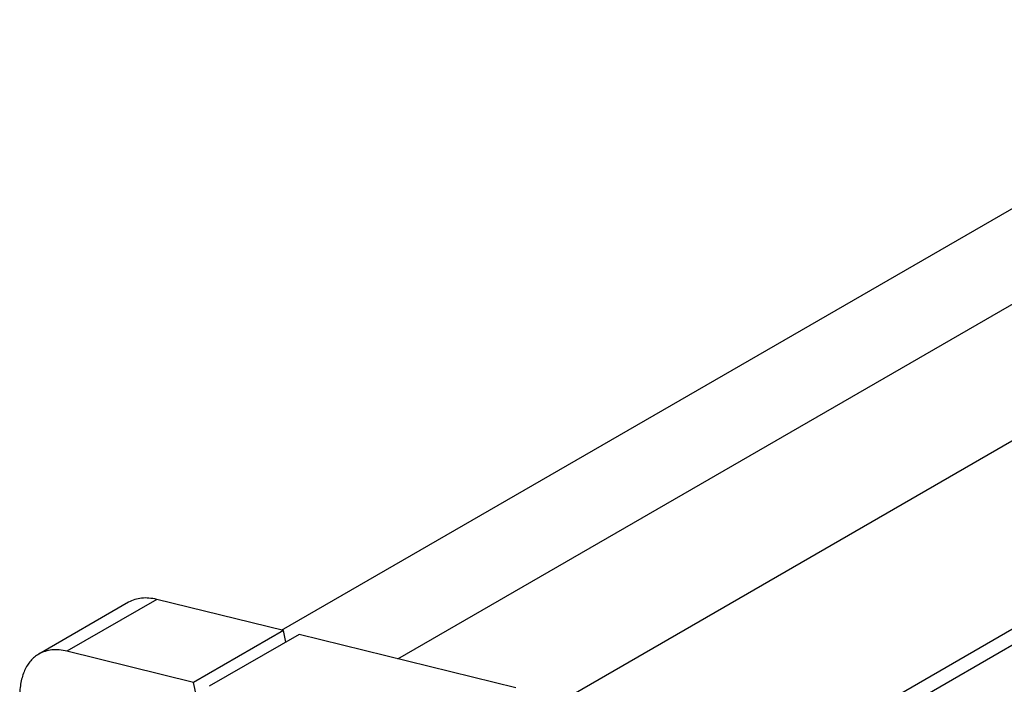
# Model space of a CAD drawing. Units: millimetres. Extents: x 0 to 8400, y -6 to 5940.
# Drawn here: x 5824 to 6251, y 4339 to 4627 of the extents above; entities that cross this region are included whole.
import ezdxf

# ---------------------------------------------------------------- set-up
doc = ezdxf.new("R2010")
doc.units = ezdxf.units.MM
doc.header["$LTSCALE"] = 462
doc.layers.get('0').update_dxf_attribs({"linetype": 'CONTINUOUS'})

msp = doc.modelspace()

# ---------------------------------------------------------------- linework, layer by layer
at = {"color": 7, "linetype": 'Continuous'}
for p, q in [((5937.317, 4362.879), (6700.181, 4803.316)), ((6853.677, 4791.138), (6053.738, 4329.295)), ((5987.79, 4350.45), (6718.181, 4772.139)), ((6927.718, 4752.236), (6122.715, 4287.47)), ((6927.718, 4745.296), (6127.386, 4283.227)), ((5871.102, 4374.923), (5832.212, 4352.469)), ((5883.306, 4376.178), (5844.415, 4353.724)), ((5938.17, 4362.669), (5883.306, 4376.178)), ((5938.17, 4362.669), (5899.279, 4340.215)), ((5944.967, 4360.995), (5906.076, 4338.541)), ((5939.25, 4357.694), (5938.17, 4362.669)), ((6038.888, 4337.868), (5944.967, 4360.995)), ((5899.279, 4340.215), (5844.415, 4353.724)), ((5908.895, 4295.94), (5899.279, 4340.215))]:
    msp.add_line(p, q, dxfattribs=at)
for points, knots in [([(5883.306, 4376.178), (5882.201, 4376.45), (5880.02, 4376.824), (5876.793, 4376.817), (5873.784, 4376.215), (5871.949, 4375.411), (5871.102, 4374.923)], [0, 0, 0, 0, 0.2718825, 0.5259055, 0.7665558, 1, 1, 1, 1]), ([(5832.212, 4352.469), (5831.556, 4352.091), (5830.295, 4351.211), (5828.629, 4349.571), (5827.196, 4347.625), (5825.571, 4344.57), (5824.232, 4340.038), (5823.927, 4336.185), (5823.927, 4334.158)], [0, 0, 0, 0, 0.1080961, 0.2182301, 0.3322558, 0.451706, 0.7105992, 1, 1, 1, 1]), ([(5844.415, 4353.724), (5843.31, 4353.996), (5841.13, 4354.371), (5837.903, 4354.364), (5834.893, 4353.762), (5833.058, 4352.958), (5832.212, 4352.469)], [0, 0, 0, 0, 0.2718825, 0.5259055, 0.7665558, 1, 1, 1, 1])]:
    msp.add_open_spline(points, degree=3, knots=knots, dxfattribs=at)

doc.saveas('drawing.dxf')
